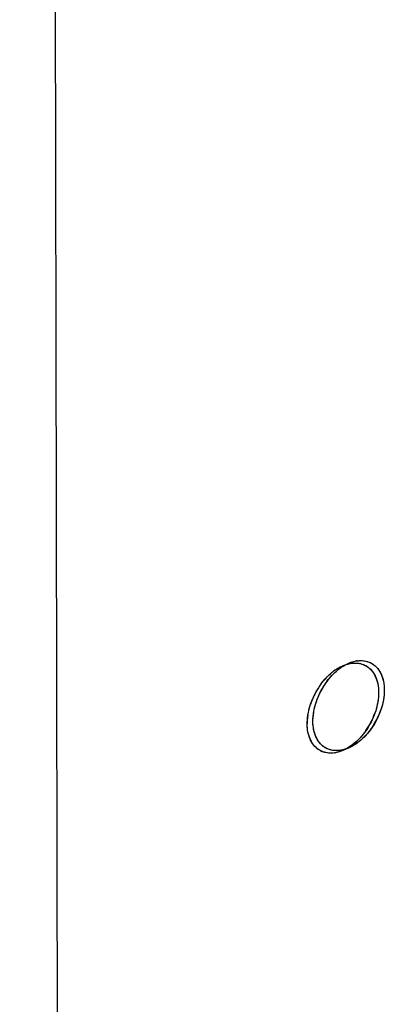
# Model space of a CAD drawing. Units: inches. Extents: x 0 to 221, y 0 to 155.
# Drawn here: x 196 to 196, y 98 to 99 of the extents above; entities that cross this region are included whole.
import ezdxf

# ---------------------------------------------------------------- set-up
doc = ezdxf.new("R2010")
doc.units = ezdxf.units.IN
doc.header["$LTSCALE"] = 1.87
doc.header["$MEASUREMENT"] = 0
doc.layers.get('0').update_dxf_attribs({"linetype": 'CONTINUOUS'})

msp = doc.modelspace()

# ---------------------------------------------------------------- linework, layer by layer
at = {"linetype": 'Continuous'}
for p, q in [((196.0194, 96.6195), (195.9684, 122.7121)), ((196.3419, 97.946), (196.3422, 97.9524)), ((196.3493, 97.9492), (196.3496, 97.9556))]:
    msp.add_line(p, q, dxfattribs=at)
for centre, radius, start, end in [((196.414, 97.9638), 0.0628, 121.3208, 125.1944), ((196.4255, 97.9614), 0.0697, 125.2346, 129.5844), ((196.4116, 97.9678), 0.0581, 116.5875, 121.3156), ((196.4235, 97.964), 0.0665, 124.775, 125.895), ((196.4045, 97.987), 0.0376, 98.0761, 99.7151), ((196.412, 97.9902), 0.0376, 98.0761, 99.7151), ((196.405, 97.9977), 0.0268, 53.1437, 62.1705), ((196.4391, 97.9472), 0.0895, 137.7475, 145.0185), ((196.418, 97.9582), 0.0697, 125.2346, 129.5844), ((196.4185, 97.9576), 0.0705, 125.9244, 129.2845), ((196.4161, 97.9608), 0.0665, 124.775, 125.895), ((196.397, 97.9916), 0.0369, 25.0869, 27.5), ((196.4044, 97.9948), 0.0369, 25.0869, 27.5), ((196.436, 97.9409), 0.0947, 145.0071, 161.1407), ((196.436, 97.9409), 0.0948, 148.2783, 160.3659), ((196.4434, 97.9442), 0.0947, 145.0071, 161.1407), ((196.4436, 97.9441), 0.0949, 145.0216, 160.3587), ((196.4355, 97.9413), 0.0941, 145.0145, 148.3111), ((196.434, 97.9423), 0.0923, 143.4081, 145.0088), ((196.4414, 97.9456), 0.0923, 143.4081, 145.0088), ((196.4329, 97.9421), 0.0914, 160.3942, 161.7115), ((196.4403, 97.9453), 0.0914, 160.3942, 161.7115), ((196.417, 97.9456), 0.0751, 171.1668, 175.0671), ((196.4254, 97.9486), 0.0761, 171.0197, 174.7244), ((196.3404, 97.9914), 0.0949, 325.0216, 340.3587), ((196.348, 97.9945), 0.0948, 328.2783, 340.3659), ((196.3437, 97.9901), 0.0914, 340.3942, 341.7115), ((196.3511, 97.9933), 0.0914, 340.3942, 341.7115), ((196.41, 97.9461), 0.0681, 175.0059, 180.0852), ((196.35, 97.9931), 0.0923, 323.4081, 325.0088), ((196.3486, 97.9941), 0.0941, 325.0145, 328.3111), ((196.3871, 97.9438), 0.0369, 205.0869, 207.5), ((196.3426, 97.9899), 0.0923, 323.4081, 325.0088), ((196.3796, 97.9406), 0.0369, 205.0869, 207.5), ((196.3791, 97.9377), 0.0268, 233.1437, 242.1705), ((196.3605, 97.9714), 0.0665, 304.775, 305.895), ((196.3679, 97.9746), 0.0665, 304.775, 305.895), ((196.3716, 97.9345), 0.0268, 242.1855, 250.3297), ((196.3721, 97.9452), 0.0376, 278.0761, 279.7151), ((196.3795, 97.9484), 0.0376, 278.0761, 279.7151)]:
    msp.add_arc(centre, radius, start, end, dxfattribs=at)
for points, knots in [([(196.3673, 98.0006), (196.3698, 98.0039), (196.3751, 98.0102), (196.3813, 98.0155), (196.3846, 98.0179)], [0, 0, 0, 0, 0.512796, 1, 1, 1, 1]), ([(196.3782, 98.0154), (196.3793, 98.0162), (196.3836, 98.019), (196.3883, 98.0212), (196.3919, 98.0224)], [0, 0, 0, 0, 0.261705, 1, 1, 1, 1]), ([(196.3852, 98.0183), (196.3863, 98.0191), (196.3904, 98.0218), (196.3948, 98.024), (196.3982, 98.0253)], [0, 0, 0, 0, 0.260897, 1, 1, 1, 1]), ([(196.3856, 98.0198), (196.3866, 98.0203), (196.3907, 98.0222), (196.395, 98.0235), (196.3982, 98.024)], [0, 0, 0, 0, 0.261607, 1, 1, 1, 1]), ([(196.3856, 98.0186), (196.3861, 98.019), (196.3882, 98.0203), (196.3903, 98.0216), (196.3919, 98.0224)], [0, 0, 0, 0, 0.254982, 1, 1, 1, 1]), ([(196.3919, 98.0224), (196.393, 98.023), (196.3974, 98.0252), (196.4021, 98.0267), (196.4056, 98.0273)], [0, 0, 0, 0, 0.262638, 1, 1, 1, 1]), ([(196.3919, 98.0224), (196.3925, 98.0226), (196.3945, 98.0233), (196.3966, 98.0238), (196.3982, 98.024)], [0, 0, 0, 0, 0.255739, 1, 1, 1, 1]), ([(196.3982, 98.0253), (196.3989, 98.0255), (196.4013, 98.0263), (196.4038, 98.0269), (196.4056, 98.0273)], [0, 0, 0, 0, 0.256807, 1, 1, 1, 1]), ([(196.3982, 98.024), (196.4015, 98.0246), (196.4081, 98.0249), (196.4144, 98.0229), (196.4172, 98.0215)], [0, 0, 0, 0, 0.515908, 1, 1, 1, 1]), ([(196.3993, 98.0242), (196.4009, 98.0244), (196.4041, 98.0247), (196.4088, 98.0243), (196.4133, 98.0233), (196.4161, 98.0221), (196.4175, 98.0214)], [0, 0, 0, 0, 0.262334, 0.514422, 0.759145, 1, 1, 1, 1]), ([(196.4056, 98.0273), (196.4089, 98.0278), (196.4155, 98.0281), (196.4218, 98.0262), (196.4246, 98.0247)], [0, 0, 0, 0, 0.515908, 1, 1, 1, 1]), ([(196.4067, 98.0274), (196.4073, 98.0275), (196.4095, 98.0278), (196.4117, 98.0278), (196.4134, 98.0277)], [0, 0, 0, 0, 0.255723, 1, 1, 1, 1]), ([(196.4134, 98.0277), (196.4154, 98.0276), (196.4194, 98.027), (196.4232, 98.0255), (196.4249, 98.0246)], [0, 0, 0, 0, 0.506703, 1, 1, 1, 1]), ([(196.4172, 98.0215), (196.4199, 98.0201), (196.4251, 98.0162), (196.4307, 98.0079), (196.434, 97.9976), (196.4347, 97.9901), (196.4347, 97.9862)], [0, 0, 0, 0, 0.222048, 0.457651, 0.716592, 1, 1, 1, 1]), ([(196.421, 98.0191), (196.4228, 98.0178), (196.4261, 98.0146), (196.4287, 98.0107), (196.4297, 98.0086)], [0, 0, 0, 0, 0.487664, 1, 1, 1, 1]), ([(196.4246, 98.0247), (196.4274, 98.0233), (196.4325, 98.0194), (196.4381, 98.0111), (196.4414, 98.0008), (196.4421, 97.9933), (196.4421, 97.9894)], [0, 0, 0, 0, 0.222048, 0.457651, 0.716592, 1, 1, 1, 1]), ([(196.4249, 98.0246), (196.4262, 98.0239), (196.4286, 98.0223), (196.432, 98.0194), (196.4348, 98.0159), (196.4364, 98.0132), (196.4372, 98.0119)], [0, 0, 0, 0, 0.241484, 0.486552, 0.738479, 1, 1, 1, 1]), ([(196.3584, 97.9953), (196.3595, 97.9968), (196.364, 98.0029), (196.3693, 98.0084), (196.3736, 98.0119)], [0, 0, 0, 0, 0.257185, 1, 1, 1, 1]), ([(196.3599, 97.9974), (196.3609, 97.9988), (196.3651, 98.0041), (196.37, 98.0089), (196.3739, 98.0121)], [0, 0, 0, 0, 0.257061, 1, 1, 1, 1]), ([(196.3729, 98.0073), (196.3735, 98.008), (196.3761, 98.0108), (196.3789, 98.0133), (196.381, 98.0151)], [0, 0, 0, 0, 0.254661, 1, 1, 1, 1]), ([(196.4304, 98.0072), (196.4319, 98.0041), (196.4341, 97.9972), (196.4347, 97.9899), (196.4347, 97.9862)], [0, 0, 0, 0, 0.476988, 1, 1, 1, 1]), ([(196.4379, 98.0105), (196.4393, 98.0073), (196.4415, 98.0004), (196.4421, 97.9932), (196.4421, 97.9894)], [0, 0, 0, 0, 0.476988, 1, 1, 1, 1]), ([(196.4347, 97.9862), (196.4347, 97.9823), (196.434, 97.9744), (196.4302, 97.9584), (196.4229, 97.943), (196.4129, 97.9296), (196.402, 97.9187), (196.3922, 97.9124), (196.3854, 97.91)], [0, 0, 0, 0, 0.121096, 0.249576, 0.514891, 0.646178, 0.772482, 1, 1, 1, 1]), ([(196.4421, 97.9894), (196.4421, 97.9852), (196.4413, 97.9764), (196.4367, 97.959), (196.4303, 97.9465), (196.4249, 97.9391)], [0, 0, 0, 0, 0.235444, 0.485874, 1, 1, 1, 1]), ([(196.4347, 97.9862), (196.4347, 97.9821), (196.4339, 97.9737), (196.4319, 97.9655), (196.4305, 97.9614)], [0, 0, 0, 0, 0.486008, 1, 1, 1, 1]), ([(196.4421, 97.9894), (196.4421, 97.9853), (196.4414, 97.9769), (196.4393, 97.9688), (196.4379, 97.9647)], [0, 0, 0, 0, 0.486008, 1, 1, 1, 1]), ([(196.3422, 97.9524), (196.3423, 97.954), (196.3432, 97.9605), (196.3448, 97.9669), (196.3464, 97.9716)], [0, 0, 0, 0, 0.24238, 1, 1, 1, 1]), ([(196.3428, 97.9571), (196.343, 97.9583), (196.3438, 97.9629), (196.345, 97.9674), (196.3461, 97.9708)], [0, 0, 0, 0, 0.245381, 1, 1, 1, 1]), ([(196.3493, 97.9492), (196.3493, 97.9533), (196.3501, 97.9617), (196.3522, 97.9699), (196.3535, 97.974)], [0, 0, 0, 0, 0.486008, 1, 1, 1, 1]), ([(196.3502, 97.9605), (196.3504, 97.9617), (196.3513, 97.9665), (196.3526, 97.9713), (196.3538, 97.9748)], [0, 0, 0, 0, 0.24509, 1, 1, 1, 1]), ([(196.3462, 97.925), (196.3447, 97.9281), (196.3425, 97.935), (196.3419, 97.9423), (196.3419, 97.946)], [0, 0, 0, 0, 0.476988, 1, 1, 1, 1]), ([(196.3464, 97.9244), (196.3457, 97.926), (196.3429, 97.9328), (196.3419, 97.9404), (196.3419, 97.946)], [0, 0, 0, 0, 0.23382, 1, 1, 1, 1]), ([(196.3536, 97.9282), (196.3521, 97.9313), (196.35, 97.9382), (196.3493, 97.9455), (196.3493, 97.9492)], [0, 0, 0, 0, 0.476988, 1, 1, 1, 1]), ([(196.3539, 97.9276), (196.3531, 97.9292), (196.3503, 97.9361), (196.3493, 97.9436), (196.3493, 97.9492)], [0, 0, 0, 0, 0.23382, 1, 1, 1, 1]), ([(196.3989, 97.9158), (196.3946, 97.9136), (196.3858, 97.9105), (196.3744, 97.9108), (196.3665, 97.9138), (196.3596, 97.9185), (196.3557, 97.9238), (196.3539, 97.9276)], [0, 0, 0, 0, 0.276969, 0.522033, 0.638689, 0.755248, 1, 1, 1, 1]), ([(196.363, 97.9163), (196.3612, 97.9176), (196.3579, 97.9208), (196.3554, 97.9247), (196.3543, 97.9268)], [0, 0, 0, 0, 0.487664, 1, 1, 1, 1]), ([(196.4249, 97.9391), (196.4213, 97.9341), (196.4135, 97.9253), (196.4038, 97.9184), (196.3989, 97.9158)], [0, 0, 0, 0, 0.521807, 1, 1, 1, 1]), ([(196.4167, 97.9349), (196.4142, 97.9315), (196.4089, 97.9253), (196.4027, 97.9199), (196.3995, 97.9176)], [0, 0, 0, 0, 0.512796, 1, 1, 1, 1]), ([(196.4241, 97.9381), (196.4216, 97.9347), (196.4163, 97.9285), (196.4101, 97.9231), (196.4069, 97.9208)], [0, 0, 0, 0, 0.512796, 1, 1, 1, 1]), ([(196.359, 97.9109), (196.3563, 97.9123), (196.3513, 97.9163), (196.3479, 97.9215), (196.3464, 97.9244)], [0, 0, 0, 0, 0.484997, 1, 1, 1, 1]), ([(196.3591, 97.9108), (196.3579, 97.9115), (196.3554, 97.9131), (196.3521, 97.916), (196.3492, 97.9195), (196.3476, 97.9222), (196.3469, 97.9236)], [0, 0, 0, 0, 0.241484, 0.486552, 0.738479, 1, 1, 1, 1]), ([(196.3848, 97.9112), (196.3831, 97.911), (196.3799, 97.9107), (196.3752, 97.9111), (196.3707, 97.9122), (196.3679, 97.9133), (196.3666, 97.914)], [0, 0, 0, 0, 0.262334, 0.514422, 0.759145, 1, 1, 1, 1]), ([(196.3984, 97.9168), (196.3953, 97.9146), (196.3889, 97.911), (196.3818, 97.9087), (196.3784, 97.9082)], [0, 0, 0, 0, 0.523141, 1, 1, 1, 1]), ([(196.4058, 97.92), (196.4027, 97.9178), (196.3963, 97.9142), (196.3893, 97.912), (196.3858, 97.9114)], [0, 0, 0, 0, 0.523141, 1, 1, 1, 1]), ([(196.3854, 97.91), (196.3809, 97.9084), (196.3719, 97.9066), (196.3627, 97.9089), (196.359, 97.9109)], [0, 0, 0, 0, 0.525789, 1, 1, 1, 1]), ([(196.3773, 97.908), (196.3748, 97.9076), (196.3698, 97.9074), (196.3649, 97.9085), (196.3626, 97.9093)], [0, 0, 0, 0, 0.513487, 1, 1, 1, 1])]:
    msp.add_open_spline(points, degree=3, knots=knots, dxfattribs=at)

doc.saveas('drawing.dxf')
